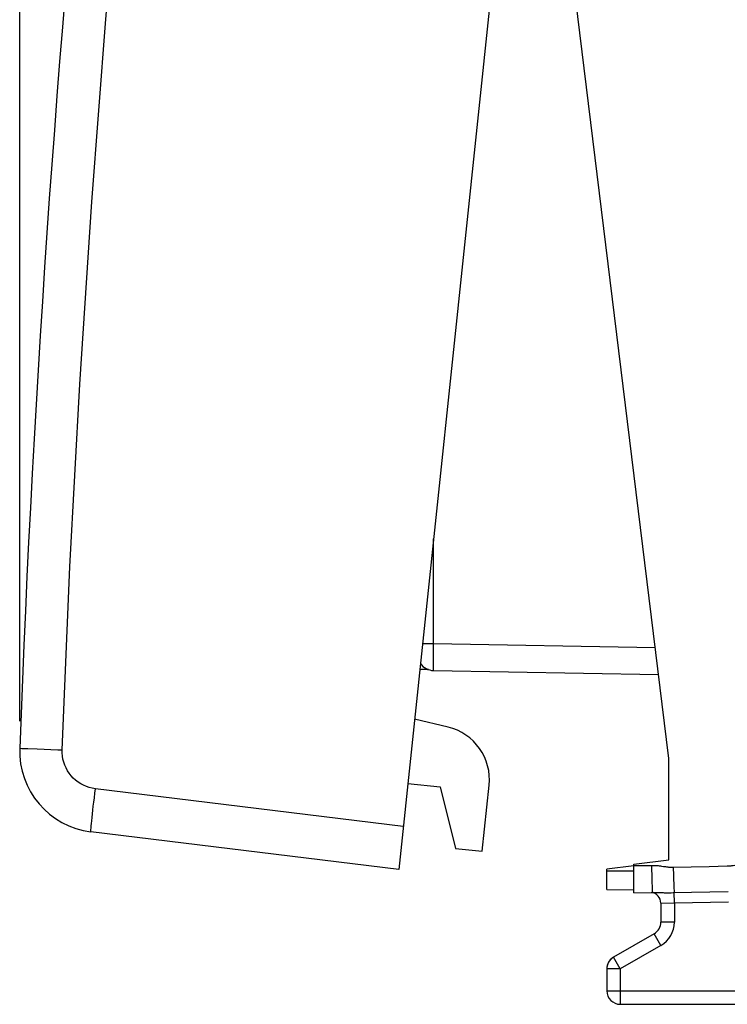
# Model space of a CAD drawing. Units: millimetres. Extents: x 97 to 199, y 82 to 153.
# Drawn here: x 97 to 110, y 82 to 101 of the extents above; entities that cross this region are included whole.
import ezdxf

# ---------------------------------------------------------------- set-up
doc = ezdxf.new("R2010")
doc.units = ezdxf.units.MM
doc.header["$LTSCALE"] = 16.335
doc.layers.get('0').update_dxf_attribs({"linetype": 'CONTINUOUS'})
for name, color, linetype in [('268', 7, 'CONTINUOUS'), ('284', 7, 'CONTINUOUS'), ('DRAFT', 7, 'CONTINUOUS'), ('RACCORDO', 7, 'CONTINUOUS')]:
    doc.layers.add(name, color=color, linetype=linetype)
doc.styles.get("Standard").update_dxf_attribs({"font": 'txt', "width": 0.8})
doc.dimstyles.new('DIMSTYLE_2', dxfattribs={"dimtxt": 3, "dimasz": 3, "dimexe": 1.5, "dimexo": 0.5, "dimgap": 0.75, "dimtad": 1, "dimdec": 1, "dimtxsty": 'STANDARD', "dimblk": '_FILLED', "dimblk1": '_FILLED', "dimblk2": '_FILLED', "dimcen": 0.09, "dimadec": 0, "dimazin": 0, "dimtfac": 1, "dimtdec": 1, "dimtofl": 0, "dimtmove": 0, "dimatfit": 3, "dimldrblk": '_FILLED', "dimfxl": 1, "dimtolj": 1, "dimarcsym": 0})

# ---------------------------------------------------------------- blocks, each defined once
blk = doc.blocks.new('_FILLED')
at = {"color": 0, "linetype": 'BYBLOCK'}
blk.add_solid([(0, 0), (-1, 0.3167), (-1, -0.3167)], dxfattribs=at)
blk = doc.blocks.new('*D1')
at = {"color": 7, "linetype": 'CONTINUOUS'}
for p, q in [((96.725, 87.654), (96.725, 150.918)), ((135.086, 122.142), (135.086, 150.918)), ((96.725, 149.418), (115.905, 149.418)), ((135.086, 149.418), (115.905, 149.418))]:
    blk.add_line(p, q, dxfattribs=at)
at = {"color": 7, "linetype": 'CONTINUOUS', "xscale": 3, "yscale": 3, "zscale": 3, "rotation": 180}
blk.add_blockref('_FILLED', (96.725, 149.418), dxfattribs=at)
at = {"color": 7, "linetype": 'CONTINUOUS', "xscale": 3, "yscale": 3, "zscale": 3}
blk.add_blockref('_FILLED', (135.086, 149.418), dxfattribs=at)
at = {"color": 7, "linetype": 'CONTINUOUS', "insert": (115.905, 153.168), "char_height": 3, "width": 12.85714, "attachment_point": 2, "line_spacing_factor": 0.9}
blk.add_mtext('38,4', dxfattribs=at)

msp = doc.modelspace()

# ---------------------------------------------------------------- linework, layer by layer
at = {"layer": '268', "color": 7, "linetype": 'CONTINUOUS'}
for p, q in [((104.29, 88.61), (104.127, 88.613)), ((108.087, 84.979), (107.586, 84.918)), ((107.586, 84.54), (107.586, 84.918)), ((107.586, 84.54), (108.086, 84.535))]:
    msp.add_line(p, q, dxfattribs=at)
at = {"layer": '268', "color": 253, "linetype": 'CONTINUOUS'}
msp.add_line((107.586, 84.89), (108.086, 84.885), dxfattribs=at)
at = {"layer": '268', "color": 7, "linetype": 'CONTINUOUS'}
msp.add_arc((107.836, 83.073), 0.25, 126.4598, 173.6542, dxfattribs=at)
at = {"layer": '284', "color": 7, "linetype": 'CONTINUOUS'}
for p, q in [((104.649, 87.547), (104.03, 87.695)), ((103.905, 86.502), (104.501, 86.439)), ((104.501, 86.439), (104.784, 85.303)), ((105.282, 85.251), (105.41, 86.47)), ((104.784, 85.303), (105.282, 85.251))]:
    msp.add_line(p, q, dxfattribs=at)
msp.add_arc((104.415, 86.574), 1, 354, 76.5, dxfattribs=at)
at = {"layer": 'DRAFT', "color": 7, "linetype": 'CONTINUOUS'}
for p, q in [((108.736, 86.964), (106.286, 106.918)), ((108.736, 85.093), (108.736, 86.964)), ((108.086, 85.013), (108.736, 85.093))]:
    msp.add_line(p, q, dxfattribs=at)
at = {"layer": 'RACCORDO', "color": 7, "linetype": 'CONTINUOUS'}
for p, q in [((108.305, 128.371), (103.738, 84.911)), ((104.381, 88.594), (108.545, 88.521)), ((103.738, 84.911), (98.041, 85.61)), ((108.086, 84.483), (108.086, 85.013)), ((108.086, 84.483), (108.431, 84.489)), ((108.586, 84.288), (108.586, 83.939)), ((108.461, 83.723), (107.711, 83.29)), ((107.586, 83.073), (107.586, 82.668)), ((107.836, 82.418), (110.836, 82.418))]:
    msp.add_line(p, q, dxfattribs=at)
at = {"layer": 'RACCORDO', "color": 253, "linetype": 'CONTINUOUS'}
for p, q in [((104.381, 89.094), (104.381, 91.03)), ((104.177, 89.094), (104.381, 89.094)), ((104.38, 88.99), (104.381, 89.094)), ((104.381, 89.094), (108.483, 89.022)), ((104.379, 88.89), (104.38, 88.99)), ((104.379, 88.8), (104.379, 88.89)), ((96.725, 87.154), (96.729, 87.154)), ((96.729, 87.154), (96.763, 87.153)), ((96.763, 87.153), (96.874, 87.149)), ((96.874, 87.149), (97.048, 87.143)), ((103.821, 85.706), (98.125, 86.405)), ((108.086, 84.983), (108.414, 84.989)), ((108.816, 84.954), (109.482, 84.969)), ((109.482, 84.969), (109.816, 84.977)), ((108.43, 84.492), (108.431, 84.489)), ((108.556, 84.485), (108.591, 84.484)), ((108.743, 84.483), (108.78, 84.483)), ((108.78, 84.483), (108.816, 84.484)), ((108.816, 84.484), (109.833, 84.503)), ((108.836, 84.296), (108.833, 84.484)), ((108.586, 84.288), (108.836, 84.296)), ((108.836, 84.296), (109.836, 84.313)), ((108.836, 84.296), (108.836, 83.939)), ((108.836, 83.939), (108.586, 83.939)), ((108.586, 83.506), (108.461, 83.723)), ((108.586, 83.506), (107.836, 83.073)), ((107.836, 83.073), (107.711, 83.29)), ((107.836, 83.073), (107.586, 83.073)), ((107.836, 83.073), (107.836, 82.418)), ((107.586, 82.668), (111.086, 82.668))]:
    msp.add_line(p, q, dxfattribs=at)
for points in [[(97.51, 87.126), (97.654, 90.509), (97.836, 93.89), (98.057, 97.267), (98.315, 100.643), (98.612, 104.016), (98.947, 107.384), (99.319, 110.749), (99.73, 114.11), (100.179, 117.465), (100.666, 120.815), (101.191, 124.16), (101.754, 127.499)], [(104.381, 88.594), (104.38, 88.597), (104.38, 88.605), (104.379, 88.618), (104.379, 88.637), (104.379, 88.661), (104.379, 88.689), (104.379, 88.722), (104.379, 88.759), (104.379, 88.8)], [(97.048, 87.143), (97.428, 87.129), (97.51, 87.126)], [(98.125, 86.405), (98.067, 86.415), (98.012, 86.429), (97.958, 86.447), (97.905, 86.47), (97.854, 86.498), (97.805, 86.529), (97.759, 86.565), (97.716, 86.604), (97.677, 86.646), (97.642, 86.692), (97.61, 86.74), (97.582, 86.791), (97.559, 86.844), (97.54, 86.899), (97.525, 86.954), (97.516, 87.011), (97.511, 87.068), (97.51, 87.126)], [(98.041, 85.61), (98.04, 85.614), (98.04, 85.628), (98.041, 85.649), (98.044, 85.679), (98.047, 85.717), (98.051, 85.763), (98.057, 85.815), (98.063, 85.874), (98.07, 85.939), (98.078, 86.008), (98.086, 86.082), (98.095, 86.16), (98.105, 86.24), (98.114, 86.322), (98.125, 86.405)], [(108.414, 84.989), (108.438, 84.989), (108.463, 84.988), (108.487, 84.987), (108.511, 84.986), (108.535, 84.983), (108.557, 84.981), (108.579, 84.978), (108.6, 84.975)], [(108.414, 84.989), (108.415, 84.937), (108.416, 84.885), (108.417, 84.834), (108.418, 84.785), (108.419, 84.739), (108.421, 84.695), (108.422, 84.654), (108.423, 84.617), (108.424, 84.584), (108.426, 84.556), (108.427, 84.532), (108.428, 84.513), (108.429, 84.5), (108.43, 84.492)], [(108.6, 84.975), (108.638, 84.97), (108.672, 84.965)], [(108.672, 84.965), (108.688, 84.963), (108.702, 84.961), (108.716, 84.959), (108.729, 84.958), (108.742, 84.956), (108.754, 84.955), (108.765, 84.955), (108.776, 84.954), (108.786, 84.954), (108.797, 84.953), (108.806, 84.953), (108.816, 84.954)], [(108.816, 84.954), (108.817, 84.903), (108.818, 84.853), (108.82, 84.803), (108.821, 84.756), (108.823, 84.71), (108.824, 84.667), (108.826, 84.627), (108.827, 84.59), (108.829, 84.557), (108.83, 84.528), (108.831, 84.504), (108.833, 84.484)], [(109.816, 84.977), (109.825, 84.977), (109.835, 84.978), (109.844, 84.978), (109.855, 84.979), (109.865, 84.98), (109.876, 84.981), (109.888, 84.982), (109.9, 84.984), (109.912, 84.986), (109.925, 84.987), (109.953, 84.992)], [(108.431, 84.489), (108.442, 84.489), (108.454, 84.489), (108.466, 84.489), (108.479, 84.488)], [(108.479, 84.488), (108.508, 84.487), (108.556, 84.485)], [(108.591, 84.484), (108.609, 84.484), (108.628, 84.484), (108.647, 84.483), (108.666, 84.483), (108.685, 84.483), (108.704, 84.483), (108.743, 84.483)]]:
    msp.add_lwpolyline(points, dxfattribs=at)
at = {"layer": 'RACCORDO', "color": 7, "linetype": 'CONTINUOUS'}
for centre, radius, start, end in [((396.521, 76.108), 300, 170.1101, 177.8899), ((104.386, 88.894), 0.3, 214.2403, 269), ((98.224, 87.099), 1.5, 177.8899, 263), ((108.386, 84.288), 0.2, 0, 83.4167), ((108.336, 83.939), 0.25, 300, 360), ((107.836, 83.073), 0.25, 120, 180), ((107.836, 82.668), 0.25, 180, 270)]:
    msp.add_arc(centre, radius, start, end, dxfattribs=at)
at = {"layer": 'RACCORDO', "color": 253, "linetype": 'CONTINUOUS'}
msp.add_arc((108.336, 83.939), 0.5, 300, 360, dxfattribs=at)

# ---------------------------------------------------------------- dimensions: what is measured, and where the dimension line sits
at = {"color": 7, "linetype": 'CONTINUOUS'}
dim = msp.add_linear_dim(base=(96.725, 149.418), p1=(135.086, 121.642), p2=(96.725, 87.154), angle=180, dimstyle='DIMSTYLE_2', dxfattribs=at)
dim.commit()
dim.dimension.update_dxf_attribs({"geometry": '*D1', "text_midpoint": (115.477, 149.418), "dimtype": 160})

doc.saveas('drawing.dxf')
